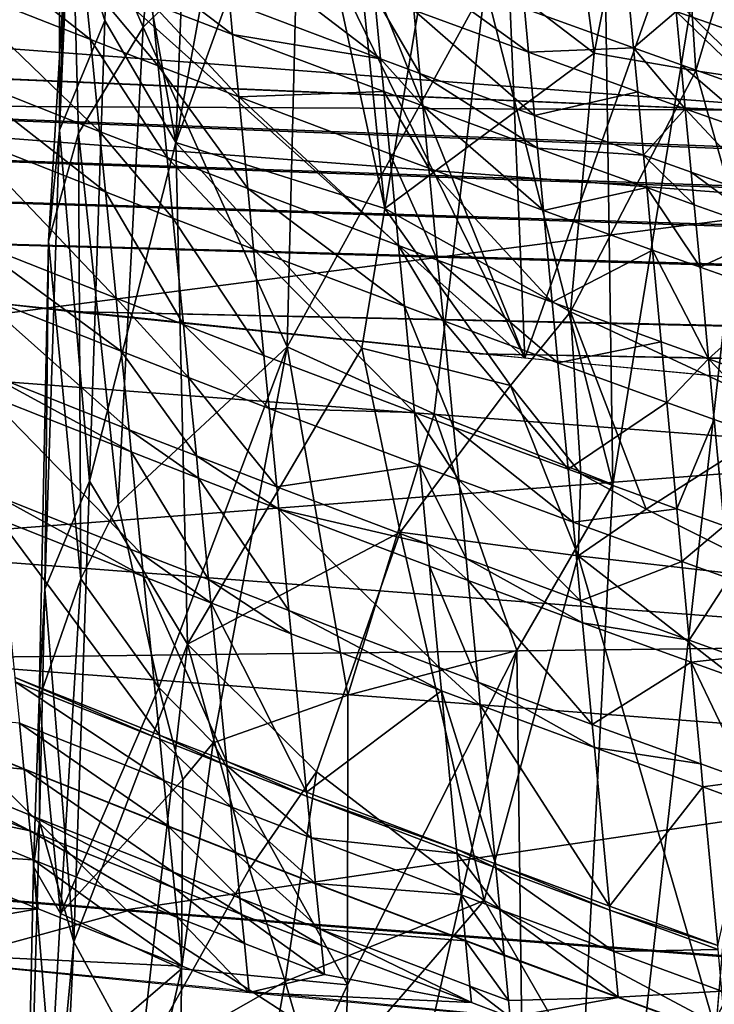
# Model space of a CAD drawing. Extents: x -293 to 293, y 0 to 819.
# Drawn here: x -211 to -205, y 378 to 385 of the extents above; entities that cross this region are included whole.
import ezdxf

# ---------------------------------------------------------------- set-up
doc = ezdxf.new("R2010")
doc.units = 0
doc.header["$MEASUREMENT"] = 0

msp = doc.modelspace()

# ---------------------------------------------------------------- linework, layer by layer
for points in [[(-209.556091, 249.35083, -17.146156), (-203.908981, 395.837311, -24.075253), (-216.97522, 5, -3.39507)], [(-208.071533, 249.609329, -15.63076), (-216.97522, 5, -3.39507), (-203.908981, 395.837311, -24.075253)], [(-209.556091, 249.35083, -17.146156), (-208.728592, 298.27359, -20.729925), (-203.908981, 395.837311, -24.075253)], [(-207.944702, 347.185699, -24.492826), (-203.908981, 395.837311, -24.075253), (-208.728592, 298.27359, -20.729925)], [(-208.071533, 249.609329, -15.63076), (-203.908981, 395.837311, -24.075253), (-205.548584, 298.796417, -17.463135)], [(-206.792465, 370.261292, -25.146633), (-203.908981, 395.837311, -24.075253), (-207.944702, 347.185699, -24.492826)], [(-206.196732, 381.798615, -25.465187), (-203.908981, 395.837311, -24.075253), (-206.792465, 370.261292, -25.146633)], [(-206.272522, 386.937775, -26.072643), (-203.908981, 395.837311, -24.075253), (-206.196732, 381.798615, -25.465187)], [(-203.125122, 344.887878, -19.196316), (-205.548584, 298.796417, -17.463135), (-203.908981, 395.837311, -24.075253)], [(-207.569534, 386.011566, -49.70446), (-206.339615, 385.06958, -51.597572), (-206.74231, 388.102936, -51.142815)], [(-205.763702, 387.990234, -52.512482), (-206.74231, 388.102936, -51.142815), (-206.339615, 385.06958, -51.597572)], [(-205.763702, 387.990234, -52.512482), (-206.339615, 385.06958, -51.597572), (-205.568985, 384.936371, -52.606922)], [(-204.687546, 387.888855, -53.798504), (-205.763702, 387.990234, -52.512482), (-205.568985, 384.936371, -52.606922)], [(-209.990417, 387.066528, -43.151531), (-209.513367, 384.391785, -45.137531), (-209.376083, 387.886383, -45.56234)], [(-209.513367, 384.391785, -45.137531), (-208.944397, 387.520142, -46.810394), (-209.376083, 387.886383, -45.56234)], [(-204.687546, 387.888855, -53.798504), (-205.568985, 384.936371, -52.606922), (-204.744461, 384.812866, -53.565723)], [(-209.513367, 384.391785, -45.137531), (-208.585815, 386.951294, -47.684975), (-208.944397, 387.520142, -46.810394)], [(-214.445953, 385.382629, -346.791931), (-205.174179, 387.451172, -363.467377), (-204.564621, 384.634766, -362.925842)], [(-210.395233, 384.487183, -40.490791), (-210.344421, 386.235992, -40.695667), (-210.392105, 387.1073, -38.373066)], [(-210.395233, 384.487183, -40.490791), (-210.392105, 387.1073, -38.373066), (-210.306778, 386.525421, -36.709843)], [(-209.990417, 387.066528, -43.151531), (-210.344421, 386.235992, -40.695667), (-210.050018, 385.318512, -42.942333)], [(-209.990417, 387.066528, -43.151531), (-210.050018, 385.318512, -42.942333), (-209.513367, 384.391785, -45.137531)], [(-207.927902, 383.892426, -48.978428), (-208.585815, 386.951294, -47.684975), (-209.513367, 384.391785, -45.137531)], [(-207.927902, 383.892426, -48.978428), (-208.234146, 386.867096, -48.455132), (-208.585815, 386.951294, -47.684975)], [(-10.930908, 386.898743, -222.031219), (-136.467514, 381.71286, -336.878784), (-227.24408, 385.573914, -251.371109)], [(-206.272522, 386.937775, -26.072643), (-206.196732, 381.798615, -25.465187), (-207.165848, 385.581451, -27.273037)], [(-207.927902, 383.892426, -48.978428), (-207.569534, 386.011566, -49.70446), (-208.234146, 386.867096, -48.455132)], [(-210.395233, 384.487183, -40.490791), (-210.306778, 386.525421, -36.709843), (-210.477737, 383.642883, -38.023899)], [(-210.306778, 386.525421, -36.709843), (-210.251602, 384.463684, -35.664593), (-210.477737, 383.642883, -38.023899)], [(-209.644104, 386.565338, -33.113323), (-209.759995, 385.267883, -33.338074), (-210.306778, 386.525421, -36.709843)], [(-210.306778, 386.525421, -36.709843), (-209.759995, 385.267883, -33.338074), (-210.251602, 384.463684, -35.664593)], [(-209.644104, 386.565338, -33.113323), (-208.579941, 386.432739, -30.070496), (-209.759995, 385.267883, -33.338074)], [(-209.759995, 385.267883, -33.338074), (-208.579941, 386.432739, -30.070496), (-208.667572, 382.842651, -29.822456)], [(-207.165848, 385.581451, -27.273037), (-208.667572, 382.842651, -29.822456), (-208.579941, 386.432739, -30.070496)], [(-210.560806, 386.065094, -309.793518), (-211.716873, 383.260956, -302.594727), (-213.050323, 386.328491, -303.92865)], [(-210.395233, 384.487183, -40.490791), (-210.050018, 385.318512, -42.942333), (-210.344421, 386.235992, -40.695667)], [(-210.560806, 386.065094, -309.793518), (-206.864929, 382.755859, -313.780853), (-211.716873, 383.260956, -302.594727)], [(-210.16008, 385.173431, -312.810699), (-211.311737, 386.082458, -310.584106), (-211.264236, 385.609375, -310.477936)], [(-210.206894, 385.646515, -312.916779), (-211.311737, 386.082458, -310.584106), (-210.16008, 385.173431, -312.810699)], [(-208.377228, 385.846527, -314.660217), (-206.864929, 382.755859, -313.780853), (-210.560806, 386.065094, -309.793518)], [(-207.927902, 383.892426, -48.978428), (-206.339615, 385.06958, -51.597572), (-207.569534, 386.011566, -49.70446)], [(-207.958771, 385.02774, -317.608734), (-209.152252, 385.940491, -315.403015), (-209.105438, 385.460083, -315.295349)], [(-208.004883, 385.508148, -317.716309), (-209.152252, 385.940491, -315.403015), (-207.958771, 385.02774, -317.608734)], [(-208.099854, 385.819519, -315.261536), (-206.864929, 382.755859, -313.780853), (-208.377228, 385.846527, -314.660217)], [(-206.989258, 385.712982, -317.633636), (-206.864929, 382.755859, -313.780853), (-208.099854, 385.819519, -315.261536)], [(-209.081299, 385.212372, -315.239838), (-209.718323, 385.69516, -314.037415), (-209.693985, 385.447479, -313.981873)], [(-209.105438, 385.460083, -315.295349), (-209.718323, 385.69516, -314.037415), (-209.081299, 385.212372, -315.239838)], [(-206.836761, 385.077637, -320.02002), (-207.739731, 385.730377, -318.381165), (-207.707932, 385.397827, -318.306702)], [(-206.868195, 385.410217, -320.094421), (-207.739731, 385.730377, -318.381165), (-206.836761, 385.077637, -320.02002)], [(-205.854523, 385.606598, -320.000793), (-206.864929, 382.755859, -313.780853), (-206.989258, 385.712982, -317.633636)], [(-210.091156, 384.476929, -312.65448), (-211.264236, 385.609375, -310.477936), (-211.194275, 384.912872, -310.321655)], [(-210.16008, 385.173431, -312.810699), (-211.264236, 385.609375, -310.477936), (-210.091156, 384.476929, -312.65448)], [(-209.647491, 384.974396, -313.875793), (-210.206894, 385.646515, -312.916779), (-210.16008, 385.173431, -312.810699)], [(-209.693985, 385.447479, -313.981873), (-210.206894, 385.646515, -312.916779), (-209.647491, 384.974396, -313.875793)], [(-205.854523, 385.606598, -320.000793), (-202.554352, 382.350739, -322.752441), (-206.864929, 382.755859, -313.780853)], [(-204.702255, 385.50116, -322.349854), (-202.554352, 382.350739, -322.752441), (-205.854523, 385.606598, -320.000793)], [(-136.467514, 381.71286, -336.878784), (-224.988495, 385.115997, -261.512207), (-227.24408, 385.573914, -251.371109)], [(-207.553528, 382.332428, -27.571049), (-208.667572, 382.842651, -29.822456), (-207.165848, 385.581451, -27.273037)], [(-207.553528, 382.332428, -27.571049), (-207.165848, 385.581451, -27.273037), (-206.196732, 381.798615, -25.465187)], [(-205.152313, 385.592651, -323.7164), (-205.716537, 385.38681, -322.479065), (-205.113571, 385.173096, -323.62262)], [(-207.958771, 385.02774, -317.608734), (-209.105438, 385.460083, -315.295349), (-209.081299, 385.212372, -315.239838)], [(-207.662003, 384.917419, -318.199127), (-208.004883, 385.508148, -317.716309), (-207.958771, 385.02774, -317.608734)], [(-207.707932, 385.397827, -318.306702), (-208.004883, 385.508148, -317.716309), (-207.662003, 384.917419, -318.199127)], [(-206.077713, 385.51593, -321.788116), (-206.868195, 385.410217, -320.094421), (-206.03981, 385.110626, -321.697449)], [(-205.716537, 385.38681, -322.479065), (-206.077713, 385.51593, -321.788116), (-206.03981, 385.110626, -321.697449)], [(-214.445953, 385.382629, -346.791931), (-204.564621, 384.634766, -362.925842), (-214.201813, 384.682861, -346.619843)], [(-209.035187, 384.739288, -315.13382), (-209.693985, 385.447479, -313.981873), (-209.647491, 384.974396, -313.875793)], [(-209.081299, 385.212372, -315.239838), (-209.693985, 385.447479, -313.981873), (-209.035187, 384.739288, -315.13382)], [(-206.791336, 384.597229, -319.912506), (-207.707932, 385.397827, -318.306702), (-207.662003, 384.917419, -318.199127)], [(-206.836761, 385.077637, -320.02002), (-207.707932, 385.397827, -318.306702), (-206.791336, 384.597229, -319.912506)], [(-206.03981, 385.110626, -321.697449), (-206.868195, 385.410217, -320.094421), (-206.836761, 385.077637, -320.02002)], [(-205.716537, 385.38681, -322.479065), (-206.03981, 385.110626, -321.697449), (-205.678818, 384.981506, -322.388428)], [(-205.076126, 384.767792, -323.532043), (-205.716537, 385.38681, -322.479065), (-205.678818, 384.981506, -322.388428)], [(-205.113571, 385.173096, -323.62262), (-205.716537, 385.38681, -322.479065), (-205.076126, 384.767792, -323.532043)], [(-210.395233, 384.487183, -40.490791), (-210.168274, 381.822357, -42.524776), (-210.050018, 385.318512, -42.942333)], [(-210.050018, 385.318512, -42.942333), (-210.168274, 381.822357, -42.524776), (-209.513367, 384.391785, -45.137531)], [(-210.251602, 384.463684, -35.664593), (-209.759995, 385.267883, -33.338074), (-209.949402, 381.64859, -33.482426)], [(-209.759995, 385.267883, -33.338074), (-208.667572, 382.842651, -29.822456), (-209.949402, 381.64859, -33.482426)], [(-209.579025, 384.277863, -313.719635), (-210.16008, 385.173431, -312.810699), (-210.091156, 384.476929, -312.65448)], [(-209.647491, 384.974396, -313.875793), (-210.16008, 385.173431, -312.810699), (-209.579025, 384.277863, -313.719635)], [(-207.934998, 384.780029, -317.553253), (-209.081299, 385.212372, -315.239838), (-209.035187, 384.739288, -315.13382)], [(-207.958771, 385.02774, -317.608734), (-209.081299, 385.212372, -315.239838), (-207.934998, 384.780029, -317.553253)], [(-138.382339, 381.722504, -336.665527), (-222.359238, 384.660828, -271.592255), (-224.988495, 385.115997, -261.512207)], [(-136.467514, 381.71286, -336.878784), (-138.382339, 381.722504, -336.665527), (-224.988495, 385.115997, -261.512207)], [(-206.03981, 385.110626, -321.697449), (-206.836761, 385.077637, -320.02002), (-206.008713, 384.778046, -321.623077)], [(-205.647858, 384.648926, -322.314056), (-206.03981, 385.110626, -321.697449), (-206.008713, 384.778046, -321.623077)], [(-205.678818, 384.981506, -322.388428), (-206.03981, 385.110626, -321.697449), (-205.647858, 384.648926, -322.314056)], [(-207.638321, 384.669708, -318.143677), (-207.958771, 385.02774, -317.608734), (-207.934998, 384.780029, -317.553253)], [(-207.662003, 384.917419, -318.199127), (-207.958771, 385.02774, -317.608734), (-207.638321, 384.669708, -318.143677)], [(-206.51796, 383.106659, -51.256054), (-206.339615, 385.06958, -51.597572), (-207.927902, 383.892426, -48.978428)], [(-206.008713, 384.778046, -321.623077), (-206.836761, 385.077637, -320.02002), (-206.791336, 384.597229, -319.912506)], [(-206.51796, 383.106659, -51.256054), (-205.568985, 384.936371, -52.606922), (-206.339615, 385.06958, -51.597572)], [(-208.96727, 384.042755, -314.977692), (-209.647491, 384.974396, -313.875793), (-209.579025, 384.277863, -313.719635)], [(-209.035187, 384.739288, -315.13382), (-209.647491, 384.974396, -313.875793), (-208.96727, 384.042755, -314.977692)], [(-206.51796, 383.106659, -51.256054), (-204.830048, 382.320526, -53.333405), (-205.568985, 384.936371, -52.606922)], [(-205.04541, 384.435211, -323.457703), (-205.678818, 384.981506, -322.388428), (-205.647858, 384.648926, -322.314056)], [(-205.076126, 384.767792, -323.532043), (-205.678818, 384.981506, -322.388428), (-205.04541, 384.435211, -323.457703)], [(-204.830048, 382.320526, -53.333405), (-204.744461, 384.812866, -53.565723), (-205.568985, 384.936371, -52.606922)], [(-210.045639, 384.017181, -312.551361), (-211.194275, 384.912872, -310.321655), (-211.148087, 384.453156, -310.218475)], [(-210.091156, 384.476929, -312.65448), (-211.194275, 384.912872, -310.321655), (-210.045639, 384.017181, -312.551361)], [(-206.767929, 384.349487, -319.857056), (-207.662003, 384.917419, -318.199127), (-207.638321, 384.669708, -318.143677)], [(-206.791336, 384.597229, -319.912506), (-207.662003, 384.917419, -318.199127), (-206.767929, 384.349487, -319.857056)], [(-207.934998, 384.780029, -317.553253), (-209.035187, 384.739288, -315.13382), (-207.889572, 384.306946, -317.447296)], [(-207.822662, 383.610382, -317.29126), (-209.035187, 384.739288, -315.13382), (-208.96727, 384.042755, -314.977692)], [(-207.889572, 384.306946, -317.447296), (-209.035187, 384.739288, -315.13382), (-207.822662, 383.610382, -317.29126)], [(-207.593063, 384.196594, -318.03772), (-207.934998, 384.780029, -317.553253), (-207.889572, 384.306946, -317.447296)], [(-207.638321, 384.669708, -318.143677), (-207.934998, 384.780029, -317.553253), (-207.593063, 384.196594, -318.03772)], [(-206.008713, 384.778046, -321.623077), (-206.791336, 384.597229, -319.912506), (-205.963791, 384.297638, -321.515594)], [(-205.647858, 384.648926, -322.314056), (-206.008713, 384.778046, -321.623077), (-205.963791, 384.297638, -321.515594)], [(-140.313324, 381.724426, -336.622894), (-219.366638, 384.210571, -281.563782), (-222.359238, 384.660828, -271.592255)], [(-138.382339, 381.722504, -336.665527), (-140.313324, 381.724426, -336.622894), (-222.359238, 384.660828, -271.592255)], [(-214.201813, 384.682861, -346.619843), (-204.564621, 384.634766, -362.925842), (-204.331879, 383.93515, -362.737915)], [(-214.201813, 384.682861, -346.619843), (-204.331879, 383.93515, -362.737915), (-213.332184, 382.768707, -346.033752)], [(-206.723175, 383.876404, -319.75116), (-207.638321, 384.669708, -318.143677), (-207.593063, 384.196594, -318.03772)], [(-206.767929, 384.349487, -319.857056), (-207.638321, 384.669708, -318.143677), (-206.723175, 383.876404, -319.75116)], [(-205.647858, 384.648926, -322.314056), (-205.963791, 384.297638, -321.515594), (-205.603134, 384.168488, -322.206604)], [(-205.001007, 383.954742, -323.350311), (-205.647858, 384.648926, -322.314056), (-205.603134, 384.168488, -322.206604)], [(-205.04541, 384.435211, -323.457703), (-205.647858, 384.648926, -322.314056), (-205.001007, 383.954742, -323.350311)], [(-205.963791, 384.297638, -321.515594), (-206.791336, 384.597229, -319.912506), (-206.767929, 384.349487, -319.857056)], [(-210.395233, 384.487183, -40.490791), (-210.506729, 381.003815, -39.924393), (-210.168274, 381.822357, -42.524776)], [(-210.395233, 384.487183, -40.490791), (-210.477737, 383.642883, -38.023899), (-210.506729, 381.003815, -39.924393)], [(-209.965775, 383.210663, -312.370453), (-211.148087, 384.453156, -310.218475), (-211.067032, 383.646637, -310.037445)], [(-210.045639, 384.017181, -312.551361), (-211.148087, 384.453156, -310.218475), (-209.965775, 383.210663, -312.370453)], [(-210.251602, 384.463684, -35.664593), (-210.232117, 381.082214, -34.753208), (-210.477737, 383.642883, -38.023899)], [(-210.251602, 384.463684, -35.664593), (-209.949402, 381.64859, -33.482426), (-210.232117, 381.082214, -34.753208)], [(-209.533829, 383.818115, -313.616547), (-210.091156, 384.476929, -312.65448), (-210.045639, 384.017181, -312.551361)], [(-209.579025, 384.277863, -313.719635), (-210.091156, 384.476929, -312.65448), (-209.533829, 383.818115, -313.616547)], [(-209.513367, 384.391785, -45.137531), (-210.168274, 381.822357, -42.524776), (-209.423752, 380.586884, -45.427921)], [(-208.100754, 382.832672, -48.613468), (-209.513367, 384.391785, -45.137531), (-209.423752, 380.586884, -45.427921)], [(-207.927902, 383.892426, -48.978428), (-209.513367, 384.391785, -45.137531), (-208.100754, 382.832672, -48.613468)], [(-205.940613, 384.049896, -321.460175), (-206.767929, 384.349487, -319.857056), (-206.723175, 383.876404, -319.75116)], [(-205.963791, 384.297638, -321.515594), (-206.767929, 384.349487, -319.857056), (-205.940613, 384.049896, -321.460175)], [(-208.92244, 383.582977, -314.874634), (-209.579025, 384.277863, -313.719635), (-209.533829, 383.818115, -313.616547)], [(-208.96727, 384.042755, -314.977692), (-209.579025, 384.277863, -313.719635), (-208.92244, 383.582977, -314.874634)], [(-207.889572, 384.306946, -317.447296), (-207.822662, 383.610382, -317.29126), (-207.526428, 383.500031, -317.881744)], [(-207.593063, 384.196594, -318.03772), (-207.889572, 384.306946, -317.447296), (-207.526428, 383.500031, -317.881744)], [(-205.580063, 383.920776, -322.151215), (-205.963791, 384.297638, -321.515594), (-205.940613, 384.049896, -321.460175)], [(-205.603134, 384.168488, -322.206604), (-205.963791, 384.297638, -321.515594), (-205.580063, 383.920776, -322.151215)], [(-142.24588, 381.718628, -336.75116), (-216.010696, 383.765228, -291.426758), (-219.366638, 384.210571, -281.563782)], [(-140.313324, 381.724426, -336.622894), (-142.24588, 381.718628, -336.75116), (-219.366638, 384.210571, -281.563782)], [(-206.657288, 383.17981, -319.595245), (-207.593063, 384.196594, -318.03772), (-207.526428, 383.500031, -317.881744)], [(-206.723175, 383.876404, -319.75116), (-207.593063, 384.196594, -318.03772), (-206.657288, 383.17981, -319.595245)], [(-204.978119, 383.707031, -323.294922), (-205.603134, 384.168488, -322.206604), (-205.580063, 383.920776, -322.151215)], [(-205.001007, 383.954742, -323.350311), (-205.603134, 384.168488, -322.206604), (-204.978119, 383.707031, -323.294922)], [(-207.778503, 383.150604, -317.188293), (-208.96727, 384.042755, -314.977692), (-208.92244, 383.582977, -314.874634)], [(-207.822662, 383.610382, -317.29126), (-208.96727, 384.042755, -314.977692), (-207.778503, 383.150604, -317.188293)], [(-205.940613, 384.049896, -321.460175), (-206.723175, 383.876404, -319.75116), (-205.896347, 383.576782, -321.35434)], [(-205.536011, 383.447632, -322.04538), (-205.940613, 384.049896, -321.460175), (-205.896347, 383.576782, -321.35434)], [(-205.580063, 383.920776, -322.151215), (-205.940613, 384.049896, -321.460175), (-205.536011, 383.447632, -322.04538)], [(-209.454498, 383.011566, -313.435699), (-210.045639, 384.017181, -312.551361), (-209.965775, 383.210663, -312.370453)], [(-209.533829, 383.818115, -313.616547), (-210.045639, 384.017181, -312.551361), (-209.454498, 383.011566, -313.435699)], [(-213.332184, 382.768707, -346.033752), (-204.331879, 383.93515, -362.737915), (-203.500931, 382.021515, -362.096161)], [(-206.972916, 382.549866, -50.55677), (-207.927902, 383.892426, -48.978428), (-208.100754, 382.832672, -48.613468)], [(-206.51796, 383.106659, -51.256054), (-207.927902, 383.892426, -48.978428), (-206.972916, 382.549866, -50.55677)], [(-204.978119, 383.707031, -323.294922), (-205.580063, 383.920776, -322.151215), (-205.536011, 383.447632, -322.04538)], [(-208.84375, 382.776459, -314.693848), (-209.533829, 383.818115, -313.616547), (-209.454498, 383.011566, -313.435699)], [(-208.92244, 383.582977, -314.874634), (-209.533829, 383.818115, -313.616547), (-208.84375, 382.776459, -314.693848)], [(-205.896347, 383.576782, -321.35434), (-206.723175, 383.876404, -319.75116), (-206.657288, 383.17981, -319.595245)], [(-144.165405, 381.70517, -337.049408), (-210.337372, 383.111145, -305.912476), (-216.010696, 383.765228, -291.426758)], [(-142.24588, 381.718628, -336.75116), (-144.165405, 381.70517, -337.049408), (-216.010696, 383.765228, -291.426758)], [(-204.978119, 383.707031, -323.294922), (-205.536011, 383.447632, -322.04538), (-204.934387, 383.233887, -323.189178)], [(-209.92601, 382.809265, -312.280396), (-211.067032, 383.646637, -310.037445), (-211.026672, 383.24527, -309.947357)], [(-209.965775, 383.210663, -312.370453), (-211.067032, 383.646637, -310.037445), (-209.92601, 382.809265, -312.280396)], [(-210.506729, 381.003815, -39.924393), (-210.477737, 383.642883, -38.023899), (-210.547684, 380.170258, -37.310387)], [(-210.547684, 380.170258, -37.310387), (-210.477737, 383.642883, -38.023899), (-210.232117, 381.082214, -34.753208)], [(-207.482422, 383.040253, -317.778748), (-207.822662, 383.610382, -317.29126), (-207.778503, 383.150604, -317.188293)], [(-207.526428, 383.500031, -317.881744), (-207.822662, 383.610382, -317.29126), (-207.482422, 383.040253, -317.778748)], [(-207.700989, 382.344055, -317.007599), (-208.92244, 383.582977, -314.874634), (-208.84375, 382.776459, -314.693848)], [(-207.778503, 383.150604, -317.188293), (-208.92244, 383.582977, -314.874634), (-207.700989, 382.344055, -317.007599)], [(-205.896347, 383.576782, -321.35434), (-206.657288, 383.17981, -319.595245), (-205.831161, 382.880188, -321.198517)], [(-205.471115, 382.751038, -321.889587), (-205.896347, 383.576782, -321.35434), (-205.831161, 382.880188, -321.198517)], [(-205.536011, 383.447632, -322.04538), (-205.896347, 383.576782, -321.35434), (-205.471115, 382.751038, -321.889587)], [(-206.613785, 382.720032, -319.49234), (-207.526428, 383.500031, -317.881744), (-207.482422, 383.040253, -317.778748)], [(-206.657288, 383.17981, -319.595245), (-207.526428, 383.500031, -317.881744), (-206.613785, 382.720032, -319.49234)], [(-204.934387, 383.233887, -323.189178), (-205.536011, 383.447632, -322.04538), (-205.471115, 382.751038, -321.889587)], [(-209.866959, 382.213135, -312.146667), (-211.026672, 383.24527, -309.947357), (-210.966736, 382.649139, -309.813568)], [(-209.92601, 382.809265, -312.280396), (-211.026672, 383.24527, -309.947357), (-209.866959, 382.213135, -312.146667)], [(-204.934387, 383.233887, -323.189178), (-205.471115, 382.751038, -321.889587), (-204.86998, 382.537262, -323.033447)], [(-209.415009, 382.610199, -313.345673), (-209.965775, 383.210663, -312.370453), (-209.92601, 382.809265, -312.280396)], [(-209.454498, 383.011566, -313.435699), (-209.965775, 383.210663, -312.370453), (-209.415009, 382.610199, -313.345673)], [(-207.778503, 383.150604, -317.188293), (-207.700989, 382.344055, -317.007599), (-207.405212, 382.233704, -317.598114)], [(-207.482422, 383.040253, -317.778748), (-207.778503, 383.150604, -317.188293), (-207.405212, 382.233704, -317.598114)], [(-205.831161, 382.880188, -321.198517), (-206.657288, 383.17981, -319.595245), (-206.613785, 382.720032, -319.49234)], [(-146.057419, 381.684143, -337.51535), (-207.210175, 382.789856, -313.027374), (-210.337372, 383.111145, -305.912476)], [(-144.165405, 381.70517, -337.049408), (-146.057419, 381.684143, -337.51535), (-210.337372, 383.111145, -305.912476)], [(-206.51796, 383.106659, -51.256054), (-206.972916, 382.549866, -50.55677), (-206.441055, 381.878357, -51.30904)], [(-206.51796, 383.106659, -51.256054), (-206.441055, 381.878357, -51.30904), (-205.943573, 381.610199, -51.965816)], [(-206.51796, 383.106659, -51.256054), (-205.943573, 381.610199, -51.965816), (-204.830048, 382.320526, -53.333405)], [(-208.804581, 382.375061, -314.603851), (-209.454498, 383.011566, -313.435699), (-209.415009, 382.610199, -313.345673)], [(-208.84375, 382.776459, -314.693848), (-209.454498, 383.011566, -313.435699), (-208.804581, 382.375061, -314.603851)], [(-206.537445, 381.913452, -319.311798), (-207.482422, 383.040253, -317.778748), (-207.405212, 382.233704, -317.598114)], [(-206.613785, 382.720032, -319.49234), (-207.482422, 383.040253, -317.778748), (-206.537445, 381.913452, -319.311798)], [(-209.640976, 380.257721, -32.109131), (-209.949402, 381.64859, -33.482426), (-208.667572, 382.842651, -29.822456)], [(-209.640976, 380.257721, -32.109131), (-208.667572, 382.842651, -29.822456), (-209.229202, 379.8367, -30.822048)], [(-208.207703, 380.198944, -28.532499), (-209.229202, 379.8367, -30.822048), (-208.667572, 382.842651, -29.822456)], [(-207.553528, 382.332428, -27.571049), (-208.207703, 380.198944, -28.532499), (-208.667572, 382.842651, -29.822456)], [(-205.831161, 382.880188, -321.198517), (-206.613785, 382.720032, -319.49234), (-205.788116, 382.42041, -321.095642)], [(-205.471115, 382.751038, -321.889587), (-205.831161, 382.880188, -321.198517), (-205.788116, 382.42041, -321.095642)], [(-213.332184, 382.768707, -346.033752), (-203.500931, 382.021515, -362.096161), (-212.447952, 381.333252, -345.461487)], [(-209.356354, 382.014038, -313.211975), (-209.92601, 382.809265, -312.280396), (-209.866959, 382.213135, -312.146667)], [(-209.415009, 382.610199, -313.345673), (-209.92601, 382.809265, -312.280396), (-209.356354, 382.014038, -313.211975)], [(-208.100754, 382.832672, -48.613468), (-209.423752, 380.586884, -45.427921), (-207.810257, 381.435394, -49.116577)], [(-207.700989, 382.344055, -317.007599), (-208.84375, 382.776459, -314.693848), (-208.804581, 382.375061, -314.603851)], [(-206.972916, 382.549866, -50.55677), (-208.100754, 382.832672, -48.613468), (-207.810257, 381.435394, -49.116577)], [(-147.907593, 381.65567, -338.145447), (-203.88327, 382.471893, -320.069336), (-207.210175, 382.789856, -313.027374)], [(-146.057419, 381.684143, -337.51535), (-147.907593, 381.65567, -338.145447), (-207.210175, 382.789856, -313.027374)], [(-205.788116, 382.42041, -321.095642), (-206.613785, 382.720032, -319.49234), (-206.537445, 381.913452, -319.311798)], [(-205.471115, 382.751038, -321.889587), (-205.788116, 382.42041, -321.095642), (-205.428268, 382.29126, -321.786743)], [(-204.827469, 382.077484, -322.930634), (-205.471115, 382.751038, -321.889587), (-205.428268, 382.29126, -321.786743)], [(-204.86998, 382.537262, -323.033447), (-205.471115, 382.751038, -321.889587), (-204.827469, 382.077484, -322.930634)], [(-209.850342, 382.045502, -312.10907), (-210.966736, 382.649139, -309.813568), (-210.949875, 382.481506, -309.77594)], [(-209.866959, 382.213135, -312.146667), (-210.966736, 382.649139, -309.813568), (-209.850342, 382.045502, -312.10907)], [(-208.746399, 381.7789, -314.470215), (-209.415009, 382.610199, -313.345673), (-209.356354, 382.014038, -313.211975)], [(-208.804581, 382.375061, -314.603851), (-209.415009, 382.610199, -313.345673), (-208.746399, 381.7789, -314.470215)], [(-206.972916, 382.549866, -50.55677), (-207.810257, 381.435394, -49.116577), (-206.461044, 381.255066, -51.252445)], [(-206.441055, 381.878357, -51.30904), (-206.972916, 382.549866, -50.55677), (-206.461044, 381.255066, -51.252445)], [(-209.773972, 381.274872, -311.936188), (-210.949875, 382.481506, -309.77594), (-210.87236, 381.710907, -309.602936)], [(-209.850342, 382.045502, -312.10907), (-210.949875, 382.481506, -309.77594), (-209.773972, 381.274872, -311.936188)], [(-205.788116, 382.42041, -321.095642), (-206.537445, 381.913452, -319.311798), (-205.712601, 381.6138, -320.915161)], [(-205.428268, 382.29126, -321.786743), (-205.788116, 382.42041, -321.095642), (-205.712601, 381.6138, -320.915161)], [(-207.662415, 381.942627, -316.917694), (-208.804581, 382.375061, -314.603851), (-208.746399, 381.7789, -314.470215)], [(-207.700989, 382.344055, -317.007599), (-208.804581, 382.375061, -314.603851), (-207.662415, 381.942627, -316.917694)], [(-207.553528, 382.332428, -27.571049), (-206.925568, 380.53775, -26.373299), (-208.207703, 380.198944, -28.532499)], [(-207.366776, 381.832275, -317.508209), (-207.700989, 382.344055, -317.007599), (-207.662415, 381.942627, -316.917694)], [(-207.405212, 382.233704, -317.598114), (-207.700989, 382.344055, -317.007599), (-207.366776, 381.832275, -317.508209)], [(-207.553528, 382.332428, -27.571049), (-206.196732, 381.798615, -25.465187), (-206.925568, 380.53775, -26.373299)], [(-205.943573, 381.610199, -51.965816), (-204.872818, 381.074341, -53.217258), (-204.830048, 382.320526, -53.333405)], [(-205.428268, 382.29126, -321.786743), (-205.712601, 381.6138, -320.915161), (-205.353088, 381.48465, -321.606293)], [(-204.827469, 382.077484, -322.930634), (-205.428268, 382.29126, -321.786743), (-205.353088, 381.48465, -321.606293)], [(-209.339859, 381.846405, -313.174377), (-209.866959, 382.213135, -312.146667), (-209.850342, 382.045502, -312.10907)], [(-209.356354, 382.014038, -313.211975), (-209.866959, 382.213135, -312.146667), (-209.339859, 381.846405, -313.174377)], [(-206.499435, 381.512024, -319.221924), (-207.405212, 382.233704, -317.598114), (-207.366776, 381.832275, -317.508209)], [(-206.537445, 381.913452, -319.311798), (-207.405212, 382.233704, -317.598114), (-206.499435, 381.512024, -319.221924)], [(-212.447952, 381.333252, -345.461487), (-203.500931, 382.021515, -362.096161), (-202.654297, 380.586609, -361.468109)], [(-209.263992, 381.075775, -313.001526), (-209.850342, 382.045502, -312.10907), (-209.773972, 381.274872, -311.936188)], [(-209.339859, 381.846405, -313.174377), (-209.850342, 382.045502, -312.10907), (-209.263992, 381.075775, -313.001526)], [(-208.730026, 381.611267, -314.432617), (-209.356354, 382.014038, -313.211975), (-209.339859, 381.846405, -313.174377)], [(-208.746399, 381.7789, -314.470215), (-209.356354, 382.014038, -313.211975), (-208.730026, 381.611267, -314.432617)], [(-207.662415, 381.942627, -316.917694), (-208.746399, 381.7789, -314.470215), (-207.605087, 381.346466, -316.784119)], [(-207.309677, 381.236115, -317.374664), (-207.662415, 381.942627, -316.917694), (-207.605087, 381.346466, -316.784119)], [(-207.366776, 381.832275, -317.508209), (-207.662415, 381.942627, -316.917694), (-207.309677, 381.236115, -317.374664)], [(-205.712601, 381.6138, -320.915161), (-206.537445, 381.913452, -319.311798), (-206.499435, 381.512024, -319.221924)], [(-205.943573, 381.610199, -51.965816), (-206.441055, 381.878357, -51.30904), (-206.461044, 381.255066, -51.252445)], [(-210.506729, 381.003815, -39.924393), (-210.285324, 378.32608, -42.108341), (-210.168274, 381.822357, -42.524776)], [(-209.423752, 380.586884, -45.427921), (-210.168274, 381.822357, -42.524776), (-210.285324, 378.32608, -42.108341)], [(-208.654785, 380.840607, -314.259827), (-209.339859, 381.846405, -313.174377), (-209.263992, 381.075775, -313.001526)], [(-208.730026, 381.611267, -314.432617), (-209.339859, 381.846405, -313.174377), (-208.654785, 380.840607, -314.259827)], [(-206.442993, 380.915833, -319.08847), (-207.366776, 381.832275, -317.508209), (-207.309677, 381.236115, -317.374664)], [(-206.499435, 381.512024, -319.221924), (-207.366776, 381.832275, -317.508209), (-206.442993, 380.915833, -319.08847)], [(-206.196732, 381.798615, -25.465187), (-206.792465, 370.261292, -25.146633), (-206.925568, 380.53775, -26.373299)], [(-207.605087, 381.346466, -316.784119), (-208.746399, 381.7789, -314.470215), (-208.730026, 381.611267, -314.432617)], [(-209.756546, 381.099121, -311.896759), (-210.87236, 381.710907, -309.602936), (-210.854675, 381.535187, -309.563507)], [(-209.773972, 381.274872, -311.936188), (-210.87236, 381.710907, -309.602936), (-209.756546, 381.099121, -311.896759)], [(-209.640976, 380.257721, -32.109131), (-210.232117, 381.082214, -34.753208), (-209.949402, 381.64859, -33.482426)], [(-207.514847, 380.408173, -316.573883), (-208.730026, 381.611267, -314.432617), (-208.654785, 380.840607, -314.259827)], [(-207.588974, 381.178833, -316.746552), (-208.730026, 381.611267, -314.432617), (-207.514847, 380.408173, -316.573883)], [(-207.605087, 381.346466, -316.784119), (-208.730026, 381.611267, -314.432617), (-207.588974, 381.178833, -316.746552)], [(-205.712601, 381.6138, -320.915161), (-206.499435, 381.512024, -319.221924), (-205.675003, 381.212372, -320.825348)], [(-205.943573, 381.610199, -51.965816), (-206.461044, 381.255066, -51.252445), (-204.872818, 381.074341, -53.217258)], [(-205.353088, 381.48465, -321.606293), (-205.712601, 381.6138, -320.915161), (-205.675003, 381.212372, -320.825348)], [(-209.637253, 379.896118, -311.626831), (-210.854675, 381.535187, -309.563507), (-210.733612, 380.332184, -309.293427)], [(-209.756546, 381.099121, -311.896759), (-210.854675, 381.535187, -309.563507), (-209.637253, 379.896118, -311.626831)], [(-205.675003, 381.212372, -320.825348), (-206.499435, 381.512024, -319.221924), (-206.442993, 380.915833, -319.08847)], [(-207.810257, 381.435394, -49.116577), (-209.423752, 380.586884, -45.427921), (-208.444885, 379.616364, -47.82856)], [(-207.810257, 381.435394, -49.116577), (-208.444885, 379.616364, -47.82856), (-207.174011, 378.640747, -50.083042)], [(-206.461044, 381.255066, -51.252445), (-207.810257, 381.435394, -49.116577), (-207.174011, 378.640747, -50.083042)], [(-205.353088, 381.48465, -321.606293), (-205.675003, 381.212372, -320.825348), (-205.315659, 381.083191, -321.51651)], [(-212.447952, 381.333252, -345.461487), (-202.654297, 380.586609, -361.468109), (-211.799942, 380.477142, -345.051208)], [(-209.246689, 380.900024, -312.962128), (-209.773972, 381.274872, -311.936188), (-209.756546, 381.099121, -311.896759)], [(-209.263992, 381.075775, -313.001526), (-209.773972, 381.274872, -311.936188), (-209.246689, 380.900024, -312.962128)], [(-207.293625, 381.068481, -317.337097), (-207.605087, 381.346466, -316.784119), (-207.588974, 381.178833, -316.746552)], [(-207.309677, 381.236115, -317.374664), (-207.605087, 381.346466, -316.784119), (-207.293625, 381.068481, -317.337097)], [(-206.427109, 380.748169, -319.050934), (-207.309677, 381.236115, -317.374664), (-207.293625, 381.068481, -317.337097)], [(-206.442993, 380.915833, -319.08847), (-207.309677, 381.236115, -317.374664), (-206.427109, 380.748169, -319.050934)], [(-206.461044, 381.255066, -51.252445), (-207.174011, 378.640747, -50.083042), (-205.43457, 377.713654, -52.394611)], [(-206.461044, 381.255066, -51.252445), (-204.395905, 379.645477, -53.64558), (-204.872818, 381.074341, -53.217258)], [(-206.461044, 381.255066, -51.252445), (-205.43457, 377.713654, -52.394611), (-204.395905, 379.645477, -53.64558)], [(-205.675003, 381.212372, -320.825348), (-206.442993, 380.915833, -319.08847), (-205.619141, 380.61618, -320.691925)], [(-205.315659, 381.083191, -321.51651), (-205.675003, 381.212372, -320.825348), (-205.619141, 380.61618, -320.691925)], [(-207.588974, 381.178833, -316.746552), (-207.514847, 380.408173, -316.573883), (-207.219788, 380.297791, -317.164459)], [(-207.293625, 381.068481, -317.337097), (-207.588974, 381.178833, -316.746552), (-207.219788, 380.297791, -317.164459)], [(-210.547684, 380.170258, -37.310387), (-210.232117, 381.082214, -34.753208), (-210.38588, 378.541626, -35.131092)], [(-210.38588, 378.541626, -35.131092), (-210.232117, 381.082214, -34.753208), (-209.640976, 380.257721, -32.109131)], [(-209.756546, 381.099121, -311.896759), (-209.637253, 379.896118, -311.626831), (-209.128204, 379.696991, -312.692261)], [(-209.246689, 380.900024, -312.962128), (-209.756546, 381.099121, -311.896759), (-209.128204, 379.696991, -312.692261)], [(-208.637619, 380.664886, -314.220428), (-209.263992, 381.075775, -313.001526), (-209.246689, 380.900024, -312.962128)], [(-208.654785, 380.840607, -314.259827), (-209.263992, 381.075775, -313.001526), (-208.637619, 380.664886, -314.220428)], [(-206.354095, 379.977478, -318.878387), (-207.293625, 381.068481, -317.337097), (-207.219788, 380.297791, -317.164459)], [(-206.427109, 380.748169, -319.050934), (-207.293625, 381.068481, -317.337097), (-206.354095, 379.977478, -318.878387)], [(-205.315659, 381.083191, -321.51651), (-205.619141, 380.61618, -320.691925), (-205.260071, 380.487, -321.383118)], [(-210.506729, 381.003815, -39.924393), (-210.547684, 380.170258, -37.310387), (-210.546021, 379.24057, -39.878029)], [(-210.506729, 381.003815, -39.924393), (-210.546021, 379.24057, -39.878029), (-210.285324, 378.32608, -42.108341)], [(-208.520096, 379.461823, -313.950684), (-209.246689, 380.900024, -312.962128), (-209.128204, 379.696991, -312.692261)], [(-208.637619, 380.664886, -314.220428), (-209.246689, 380.900024, -312.962128), (-208.520096, 379.461823, -313.950684)], [(-205.619141, 380.61618, -320.691925), (-206.442993, 380.915833, -319.08847), (-206.427109, 380.748169, -319.050934)], [(-207.49794, 380.232422, -316.534515), (-208.654785, 380.840607, -314.259827), (-208.637619, 380.664886, -314.220428)], [(-207.514847, 380.408173, -316.573883), (-208.654785, 380.840607, -314.259827), (-207.49794, 380.232422, -316.534515)], [(-205.603439, 380.448517, -320.654419), (-206.427109, 380.748169, -319.050934), (-206.354095, 379.977478, -318.878387)], [(-205.619141, 380.61618, -320.691925), (-206.427109, 380.748169, -319.050934), (-205.603439, 380.448517, -320.654419)], [(-207.49794, 380.232422, -316.534515), (-208.637619, 380.664886, -314.220428), (-208.520096, 379.461823, -313.950684)], [(-205.260071, 380.487, -321.383118), (-205.619141, 380.61618, -320.691925), (-205.603439, 380.448517, -320.654419)], [(-211.799942, 380.477142, -345.051208), (-202.654297, 380.586609, -361.468109), (-202.033188, 379.730835, -361.017212)], [(-209.423752, 380.586884, -45.427921), (-210.285324, 378.32608, -42.108341), (-209.78392, 377.402161, -44.290852)], [(-208.953125, 378.880035, -46.670948), (-209.423752, 380.586884, -45.427921), (-209.78392, 377.402161, -44.290852)], [(-208.444885, 379.616364, -47.82856), (-209.423752, 380.586884, -45.427921), (-208.953125, 378.880035, -46.670948)], [(-208.290543, 374.513855, -28.038088), (-206.925568, 380.53775, -26.373299), (-206.792465, 370.261292, -25.146633)], [(-208.290543, 374.513855, -28.038088), (-208.211319, 377.999847, -28.285593), (-206.925568, 380.53775, -26.373299)], [(-208.207703, 380.198944, -28.532499), (-206.925568, 380.53775, -26.373299), (-208.211319, 377.999847, -28.285593)], [(-215.590149, 379.036774, -333.392395), (-211.799942, 380.477142, -345.051208), (-209.889679, 378.570862, -343.870331)], [(-211.799942, 380.477142, -345.051208), (-202.033188, 379.730835, -361.017212), (-209.889679, 378.570862, -343.870331)], [(-205.260071, 380.487, -321.383118), (-205.603439, 380.448517, -320.654419), (-205.244431, 380.319336, -321.345612)], [(-207.202942, 380.12204, -317.125092), (-207.514847, 380.408173, -316.573883), (-207.49794, 380.232422, -316.534515)], [(-207.219788, 380.297791, -317.164459), (-207.514847, 380.408173, -316.573883), (-207.202942, 380.12204, -317.125092)], [(-205.603439, 380.448517, -320.654419), (-206.354095, 379.977478, -318.878387), (-205.531204, 379.677826, -320.481934)], [(-205.603439, 380.448517, -320.654419), (-205.531204, 379.677826, -320.481934), (-205.172531, 379.548645, -321.173157)], [(-205.244431, 380.319336, -321.345612), (-205.603439, 380.448517, -320.654419), (-205.172531, 379.548645, -321.173157)], [(-209.634155, 379.864929, -311.619843), (-210.733612, 380.332184, -309.293427), (-210.730469, 380.300995, -309.286407)], [(-209.637253, 379.896118, -311.626831), (-210.733612, 380.332184, -309.293427), (-209.634155, 379.864929, -311.619843)], [(-209.602966, 379.550476, -311.549286), (-210.730469, 380.300995, -309.286407), (-210.698807, 379.986542, -309.21582)], [(-209.634155, 379.864929, -311.619843), (-210.730469, 380.300995, -309.286407), (-209.602966, 379.550476, -311.549286)], [(-210.38588, 378.541626, -35.131092), (-209.640976, 380.257721, -32.109131), (-209.458267, 379.559998, -31.432684)], [(-209.640976, 380.257721, -32.109131), (-209.229202, 379.8367, -30.822048), (-209.458267, 379.559998, -31.432684)], [(-207.49794, 380.232422, -316.534515), (-208.520096, 379.461823, -313.950684), (-207.382172, 379.029327, -316.264923)], [(-207.49794, 380.232422, -316.534515), (-207.382172, 379.029327, -316.264923), (-207.087616, 378.918945, -316.85556)], [(-207.202942, 380.12204, -317.125092), (-207.49794, 380.232422, -316.534515), (-207.087616, 378.918945, -316.85556)], [(-206.337448, 379.801758, -318.83902), (-207.219788, 380.297791, -317.164459), (-207.202942, 380.12204, -317.125092)], [(-206.354095, 379.977478, -318.878387), (-207.219788, 380.297791, -317.164459), (-206.337448, 379.801758, -318.83902)], [(-210.592499, 378.898315, -37.498451), (-210.546021, 379.24057, -39.878029), (-210.547684, 380.170258, -37.310387)], [(-210.592499, 378.898315, -37.498451), (-210.547684, 380.170258, -37.310387), (-210.38588, 378.541626, -35.131092)], [(-208.207703, 380.198944, -28.532499), (-208.211319, 377.999847, -28.285593), (-209.229202, 379.8367, -30.822048)], [(-210.664017, 379.640991, -309.138214), (-211.738571, 380.078888, -306.795135), (-211.73822, 380.075439, -306.794373)], [(-210.698807, 379.986542, -309.21582), (-211.738571, 380.078888, -306.795135), (-210.664017, 379.640991, -309.138214)], [(-206.223419, 378.598633, -318.569641), (-207.202942, 380.12204, -317.125092), (-207.087616, 378.918945, -316.85556)], [(-206.337448, 379.801758, -318.83902), (-207.202942, 380.12204, -317.125092), (-206.223419, 378.598633, -318.569641)], [(-210.663666, 379.637573, -309.137451), (-211.73822, 380.075439, -306.794373), (-211.703156, 379.732361, -306.717285)], [(-210.664017, 379.640991, -309.138214), (-211.73822, 380.075439, -306.794373), (-210.663666, 379.637573, -309.137451)], [(-209.56868, 379.204926, -311.471741), (-210.698807, 379.986542, -309.21582), (-210.664017, 379.640991, -309.138214)], [(-209.602966, 379.550476, -311.549286), (-210.698807, 379.986542, -309.21582), (-209.56868, 379.204926, -311.471741)], [(-205.531204, 379.677826, -320.481934), (-206.354095, 379.977478, -318.878387), (-206.337448, 379.801758, -318.83902)], [(-209.125137, 379.665833, -312.685272), (-209.637253, 379.896118, -311.626831), (-209.634155, 379.864929, -311.619843)], [(-209.128204, 379.696991, -312.692261), (-209.637253, 379.896118, -311.626831), (-209.125137, 379.665833, -312.685272)], [(-209.094162, 379.351349, -312.614746), (-209.634155, 379.864929, -311.619843), (-209.602966, 379.550476, -311.549286)], [(-209.125137, 379.665833, -312.685272), (-209.634155, 379.864929, -311.619843), (-209.094162, 379.351349, -312.614746)], [(-209.229202, 379.8367, -30.822048), (-208.211319, 377.999847, -28.285593), (-209.46817, 378.121368, -31.255804)], [(-209.458267, 379.559998, -31.432684), (-209.229202, 379.8367, -30.822048), (-209.46817, 378.121368, -31.255804)], [(-205.51474, 379.502075, -320.442627), (-206.337448, 379.801758, -318.83902), (-206.223419, 378.598633, -318.569641)], [(-205.531204, 379.677826, -320.481934), (-206.337448, 379.801758, -318.83902), (-205.51474, 379.502075, -320.442627)], [(-210.616562, 379.169708, -309.03241), (-211.703156, 379.732361, -306.717285), (-211.690399, 379.607605, -306.68924)], [(-210.62912, 379.294464, -309.060425), (-211.703156, 379.732361, -306.717285), (-210.616562, 379.169708, -309.03241)], [(-210.663666, 379.637573, -309.137451), (-211.703156, 379.732361, -306.717285), (-210.62912, 379.294464, -309.060425)], [(-209.889679, 378.570862, -343.870331), (-202.033188, 379.730835, -361.017212), (-200.200134, 377.825714, -359.717621)], [(-209.568344, 379.201477, -311.470947), (-210.664017, 379.640991, -309.138214), (-210.663666, 379.637573, -309.137451)], [(-209.56868, 379.204926, -311.471741), (-210.664017, 379.640991, -309.138214), (-209.568344, 379.201477, -311.470947)], [(-209.534302, 378.858368, -311.393982), (-210.663666, 379.637573, -309.137451), (-210.62912, 379.294464, -309.060425)], [(-209.568344, 379.201477, -311.470947), (-210.663666, 379.637573, -309.137451), (-209.534302, 378.858368, -311.393982)], [(-208.517044, 379.430664, -313.943665), (-209.128204, 379.696991, -312.692261), (-209.125137, 379.665833, -312.685272)], [(-208.520096, 379.461823, -313.950684), (-209.128204, 379.696991, -312.692261), (-208.517044, 379.430664, -313.943665)], [(-208.486313, 379.11618, -313.873169), (-209.125137, 379.665833, -312.685272), (-209.094162, 379.351349, -312.614746)], [(-208.517044, 379.430664, -313.943665), (-209.125137, 379.665833, -312.685272), (-208.486313, 379.11618, -313.873169)], [(-205.172531, 379.548645, -321.173157), (-205.531204, 379.677826, -320.481934), (-205.51474, 379.502075, -320.442627)], [(-204.395905, 379.645477, -53.64558), (-205.43457, 377.713654, -52.394611), (-203.391006, 376.789551, -54.439941)], [(-210.616562, 379.169708, -309.03241), (-211.690399, 379.607605, -306.68924), (-211.667786, 379.386292, -306.639526)], [(-210.38588, 378.541626, -35.131092), (-209.458267, 379.559998, -31.432684), (-209.46817, 378.121368, -31.255804)], [(-208.444885, 379.616364, -47.82856), (-208.953125, 378.880035, -46.670948), (-208.684067, 378.02597, -47.276455)], [(-208.444885, 379.616364, -47.82856), (-208.684067, 378.02597, -47.276455), (-207.174011, 378.640747, -50.083042)], [(-209.060104, 379.005798, -312.537201), (-209.602966, 379.550476, -311.549286), (-209.56868, 379.204926, -311.471741)], [(-209.094162, 379.351349, -312.614746), (-209.602966, 379.550476, -311.549286), (-209.060104, 379.005798, -312.537201)], [(-205.51474, 379.502075, -320.442627), (-206.223419, 378.598633, -318.569641), (-205.401917, 378.29892, -320.17334)], [(-205.172531, 379.548645, -321.173157), (-205.51474, 379.502075, -320.442627), (-205.156128, 379.372894, -321.13385)], [(-205.156128, 379.372894, -321.13385), (-205.51474, 379.502075, -320.442627), (-205.401917, 378.29892, -320.17334)], [(-207.382172, 379.029327, -316.264923), (-208.520096, 379.461823, -313.950684), (-208.517044, 379.430664, -313.943665)], [(-207.379166, 378.998169, -316.257935), (-208.517044, 379.430664, -313.943665), (-208.486313, 379.11618, -313.873169)], [(-207.382172, 379.029327, -316.264923), (-208.517044, 379.430664, -313.943665), (-207.379166, 378.998169, -316.257935)], [(-210.594269, 378.948395, -308.982727), (-211.667786, 379.386292, -306.639526), (-211.629929, 379.015961, -306.556335)], [(-210.616562, 379.169708, -309.03241), (-211.667786, 379.386292, -306.639526), (-210.594269, 378.948395, -308.982727)], [(-208.452545, 378.770599, -313.795654), (-209.094162, 379.351349, -312.614746), (-209.060104, 379.005798, -312.537201)], [(-208.486313, 379.11618, -313.873169), (-209.094162, 379.351349, -312.614746), (-208.452545, 378.770599, -313.795654)], [(-209.521927, 378.733612, -311.365967), (-210.62912, 379.294464, -309.060425), (-210.616562, 379.169708, -309.03241)], [(-209.534302, 378.858368, -311.393982), (-210.62912, 379.294464, -309.060425), (-209.521927, 378.733612, -311.365967)], [(-210.592499, 378.898315, -37.498451), (-210.694366, 373.993591, -39.268093), (-210.546021, 379.24057, -39.878029)], [(-210.694366, 373.993591, -39.268093), (-210.285324, 378.32608, -42.108341), (-210.546021, 379.24057, -39.878029)], [(-209.059769, 379.00235, -312.536438), (-209.56868, 379.204926, -311.471741), (-209.568344, 379.201477, -311.470947)], [(-209.060104, 379.005798, -312.537201), (-209.56868, 379.204926, -311.471741), (-209.059769, 379.00235, -312.536438)], [(-209.025955, 378.659241, -312.459473), (-209.568344, 379.201477, -311.470947), (-209.534302, 378.858368, -311.393982)], [(-209.059769, 379.00235, -312.536438), (-209.568344, 379.201477, -311.470947), (-209.025955, 378.659241, -312.459473)], [(-209.499954, 378.512299, -311.316315), (-210.616562, 379.169708, -309.03241), (-210.594269, 378.948395, -308.982727)], [(-209.521927, 378.733612, -311.365967), (-210.616562, 379.169708, -309.03241), (-209.499954, 378.512299, -311.316315)], [(-207.348892, 378.683685, -316.187469), (-208.486313, 379.11618, -313.873169), (-208.452545, 378.770599, -313.795654)], [(-207.379166, 378.998169, -316.257935), (-208.486313, 379.11618, -313.873169), (-207.348892, 378.683685, -316.187469)], [(-215.590149, 379.036774, -333.392395), (-209.889679, 378.570862, -343.870331), (-215.579346, 379.028229, -333.386383)], [(-215.579346, 379.028229, -333.386383), (-209.87912, 378.562286, -343.863892), (-213.346085, 377.61087, -332.160919)], [(-215.579346, 379.028229, -333.386383), (-209.889679, 378.570862, -343.870331), (-209.87912, 378.562286, -343.863892)], [(-210.556961, 378.578064, -308.899567), (-211.629929, 379.015961, -306.556335), (-211.586685, 378.592987, -306.461304)], [(-210.594269, 378.948395, -308.982727), (-211.629929, 379.015961, -306.556335), (-210.556961, 378.578064, -308.899567)], [(-208.452209, 378.767181, -313.794891), (-209.060104, 379.005798, -312.537201), (-209.059769, 379.00235, -312.536438)], [(-208.452545, 378.770599, -313.795654), (-209.060104, 379.005798, -312.537201), (-208.452209, 378.767181, -313.794891)], [(-208.418671, 378.424072, -313.717957), (-209.059769, 379.00235, -312.536438), (-209.025955, 378.659241, -312.459473)], [(-208.452209, 378.767181, -313.794891), (-209.059769, 379.00235, -312.536438), (-208.418671, 378.424072, -313.717957)], [(-207.084625, 378.887787, -316.848572), (-207.382172, 379.029327, -316.264923), (-207.379166, 378.998169, -316.257935)], [(-207.087616, 378.918945, -316.85556), (-207.382172, 379.029327, -316.264923), (-207.084625, 378.887787, -316.848572)], [(-207.054474, 378.573303, -316.778107), (-207.379166, 378.998169, -316.257935), (-207.348892, 378.683685, -316.187469)], [(-207.084625, 378.887787, -316.848572), (-207.379166, 378.998169, -316.257935), (-207.054474, 378.573303, -316.778107)], [(-210.592499, 378.898315, -37.498451), (-210.457291, 377.271088, -35.319485), (-210.694366, 373.993591, -39.268093)], [(-209.463196, 378.141937, -311.233185), (-210.594269, 378.948395, -308.982727), (-210.556961, 378.578064, -308.899567)], [(-209.499954, 378.512299, -311.316315), (-210.594269, 378.948395, -308.982727), (-209.463196, 378.141937, -311.233185)], [(-210.592499, 378.898315, -37.498451), (-210.38588, 378.541626, -35.131092), (-210.457291, 377.271088, -35.319485)], [(-206.220474, 378.567444, -318.562653), (-207.087616, 378.918945, -316.85556), (-207.084625, 378.887787, -316.848572)], [(-206.223419, 378.598633, -318.569641), (-207.087616, 378.918945, -316.85556), (-206.220474, 378.567444, -318.562653)], [(-206.190659, 378.25296, -318.492218), (-207.084625, 378.887787, -316.848572), (-207.054474, 378.573303, -316.778107)], [(-206.220474, 378.567444, -318.562653), (-207.084625, 378.887787, -316.848572), (-206.190659, 378.25296, -318.492218)], [(-208.953125, 378.880035, -46.670948), (-209.78392, 377.402161, -44.290852), (-208.684067, 378.02597, -47.276455)], [(-209.013657, 378.534485, -312.431488), (-209.534302, 378.858368, -311.393982), (-209.521927, 378.733612, -311.365967)], [(-209.025955, 378.659241, -312.459473), (-209.534302, 378.858368, -311.393982), (-209.013657, 378.534485, -312.431488)], [(-208.991852, 378.313171, -312.381836), (-209.521927, 378.733612, -311.365967), (-209.499954, 378.512299, -311.316315)], [(-209.013657, 378.534485, -312.431488), (-209.521927, 378.733612, -311.365967), (-208.991852, 378.313171, -312.381836)], [(-207.315628, 378.338104, -316.110016), (-208.452545, 378.770599, -313.795654), (-208.452209, 378.767181, -313.794891)], [(-207.348892, 378.683685, -316.187469), (-208.452545, 378.770599, -313.795654), (-207.315628, 378.338104, -316.110016)], [(-207.315292, 378.334656, -316.109253), (-208.452209, 378.767181, -313.794891), (-208.418671, 378.424072, -313.717957)], [(-207.315628, 378.338104, -316.110016), (-208.452209, 378.767181, -313.794891), (-207.315292, 378.334656, -316.109253)], [(-208.406464, 378.299316, -313.689972), (-209.025955, 378.659241, -312.459473), (-209.013657, 378.534485, -312.431488)], [(-208.418671, 378.424072, -313.717957), (-209.025955, 378.659241, -312.459473), (-208.406464, 378.299316, -313.689972)], [(-207.021332, 378.227722, -316.700684), (-207.348892, 378.683685, -316.187469), (-207.315628, 378.338104, -316.110016)], [(-207.054474, 378.573303, -316.778107), (-207.348892, 378.683685, -316.187469), (-207.021332, 378.227722, -316.700684)], [(-210.556961, 378.578064, -308.899567), (-211.586685, 378.592987, -306.461304), (-212.302704, 378.277374, -304.571899)], [(-208.684067, 378.02597, -47.276455), (-208.434158, 377.181213, -47.786785), (-207.174011, 378.640747, -50.083042)], [(-206.198792, 376.951202, -51.405235), (-207.174011, 378.640747, -50.083042), (-208.434158, 377.181213, -47.786785)], [(-205.43457, 377.713654, -52.394611), (-207.174011, 378.640747, -50.083042), (-206.198792, 376.951202, -51.405235)], [(-205.401917, 378.29892, -320.17334), (-206.223419, 378.598633, -318.569641), (-206.220474, 378.567444, -318.562653)], [(-213.346085, 377.61087, -332.160919), (-209.87912, 378.562286, -343.863892), (-207.696121, 377.145813, -342.549744)], [(-209.463196, 378.141937, -311.233185), (-210.556961, 378.578064, -308.899567), (-212.302704, 378.277374, -304.571899)], [(-210.38588, 378.541626, -35.131092), (-209.46817, 378.121368, -31.255804), (-210.457291, 377.271088, -35.319485)], [(-209.889679, 378.570862, -343.870331), (-200.200134, 377.825714, -359.717621), (-209.87912, 378.562286, -343.863892)], [(-209.87912, 378.562286, -343.863892), (-200.200134, 377.825714, -359.717621), (-200.190002, 377.817169, -359.710541)], [(-209.87912, 378.562286, -343.863892), (-200.190002, 377.817169, -359.710541), (-207.696121, 377.145813, -342.549744)], [(-209.499954, 378.512299, -311.316315), (-209.463196, 378.141937, -311.233185), (-208.955338, 377.94281, -312.298737)], [(-208.991852, 378.313171, -312.381836), (-209.499954, 378.512299, -311.316315), (-208.955338, 377.94281, -312.298737)], [(-208.384827, 378.077972, -313.64032), (-209.013657, 378.534485, -312.431488), (-208.991852, 378.313171, -312.381836)], [(-208.406464, 378.299316, -313.689972), (-209.013657, 378.534485, -312.431488), (-208.384827, 378.077972, -313.64032)], [(-206.157883, 377.907379, -318.414825), (-207.054474, 378.573303, -316.778107), (-207.021332, 378.227722, -316.700684)], [(-206.190659, 378.25296, -318.492218), (-207.054474, 378.573303, -316.778107), (-206.157883, 377.907379, -318.414825)], [(-205.399002, 378.267731, -320.166351), (-206.220474, 378.567444, -318.562653), (-206.190659, 378.25296, -318.492218)], [(-205.401917, 378.29892, -320.17334), (-206.220474, 378.567444, -318.562653), (-205.399002, 378.267731, -320.166351)], [(-207.270248, 377.866791, -316.004395), (-208.418671, 378.424072, -313.717957), (-208.406464, 378.299316, -313.689972)], [(-207.282257, 377.991547, -316.032349), (-208.418671, 378.424072, -313.717957), (-207.270248, 377.866791, -316.004395)], [(-207.315292, 378.334656, -316.109253), (-208.418671, 378.424072, -313.717957), (-207.282257, 377.991547, -316.032349)], [(-210.500061, 373.859039, -41.156502), (-210.285324, 378.32608, -42.108341), (-210.694366, 373.993591, -39.268093)], [(-210.500061, 373.859039, -41.156502), (-209.78392, 377.402161, -44.290852), (-210.285324, 378.32608, -42.108341)], [(-208.384827, 378.077972, -313.64032), (-208.991852, 378.313171, -312.381836), (-208.955338, 377.94281, -312.298737)], [(-207.270248, 377.866791, -316.004395), (-208.406464, 378.299316, -313.689972), (-208.384827, 378.077972, -313.64032)], [(-207.020996, 378.224274, -316.69989), (-207.315628, 378.338104, -316.110016), (-207.315292, 378.334656, -316.109253)], [(-207.021332, 378.227722, -316.700684), (-207.315628, 378.338104, -316.110016), (-207.020996, 378.224274, -316.69989)], [(-206.988083, 377.881165, -316.623016), (-207.315292, 378.334656, -316.109253), (-207.282257, 377.991547, -316.032349)], [(-207.020996, 378.224274, -316.69989), (-207.315292, 378.334656, -316.109253), (-206.988083, 377.881165, -316.623016)], [(-209.463196, 378.141937, -311.233185), (-212.302704, 378.277374, -304.571899), (-208.955338, 377.94281, -312.298737)], [(-206.157562, 377.903931, -318.414063), (-207.021332, 378.227722, -316.700684), (-207.020996, 378.224274, -316.69989)], [(-206.157883, 377.907379, -318.414825), (-207.021332, 378.227722, -316.700684), (-206.157562, 377.903931, -318.414063)], [(-206.157562, 377.903931, -318.414063), (-207.020996, 378.224274, -316.69989), (-206.988083, 377.881165, -316.623016)], [(-205.399002, 378.267731, -320.166351), (-206.190659, 378.25296, -318.492218), (-205.369507, 377.953247, -320.095978)], [(-205.369507, 377.953247, -320.095978), (-206.190659, 378.25296, -318.492218), (-206.157883, 377.907379, -318.414825)], [(-210.98494, 378.148102, -307.686005), (-211.63176, 377.144775, -315.927155), (-206.57338, 377.719299, -317.441986)], [(-210.176132, 374.996368, -33.26865), (-210.457291, 377.271088, -35.319485), (-209.46817, 378.121368, -31.255804)], [(-210.176132, 374.996368, -33.26865), (-209.46817, 378.121368, -31.255804), (-209.487228, 375.243988, -30.903357)], [(-209.46817, 378.121368, -31.255804), (-208.211319, 377.999847, -28.285593), (-209.487228, 375.243988, -30.903357)], [(-207.270248, 377.866791, -316.004395), (-208.384827, 378.077972, -313.64032), (-208.955338, 377.94281, -312.298737)], [(-208.684067, 378.02597, -47.276455), (-209.78392, 377.402161, -44.290852), (-208.968155, 376.449524, -46.593674)], [(-208.290543, 374.513855, -28.038088), (-209.487228, 375.243988, -30.903357), (-208.211319, 377.999847, -28.285593)], [(-208.684067, 378.02597, -47.276455), (-208.968155, 376.449524, -46.593674), (-208.434158, 377.181213, -47.786785)], [(-207.282257, 377.991547, -316.032349), (-207.270248, 377.866791, -316.004395), (-206.97612, 377.756378, -316.595062)], [(-206.988083, 377.881165, -316.623016), (-207.282257, 377.991547, -316.032349), (-206.97612, 377.756378, -316.595062)], [(-207.270248, 377.866791, -316.004395), (-208.955338, 377.94281, -312.298737), (-206.97612, 377.756378, -316.595062)], [(-205.369507, 377.953247, -320.095978), (-206.157883, 377.907379, -318.414825), (-205.337082, 377.607666, -320.018616)], [(-206.157562, 377.903931, -318.414063), (-206.988083, 377.881165, -316.623016), (-206.97612, 377.756378, -316.595062)], [(-206.157562, 377.903931, -318.414063), (-206.97612, 377.756378, -316.595062), (-205.336761, 377.604218, -320.017853)], [(-205.337082, 377.607666, -320.018616), (-206.157883, 377.907379, -318.414825), (-206.157562, 377.903931, -318.414063)], [(-205.337082, 377.607666, -320.018616), (-206.157562, 377.903931, -318.414063), (-205.336761, 377.604218, -320.017853)]]:
    msp.add_3dface(points)

doc.saveas('drawing.dxf')
